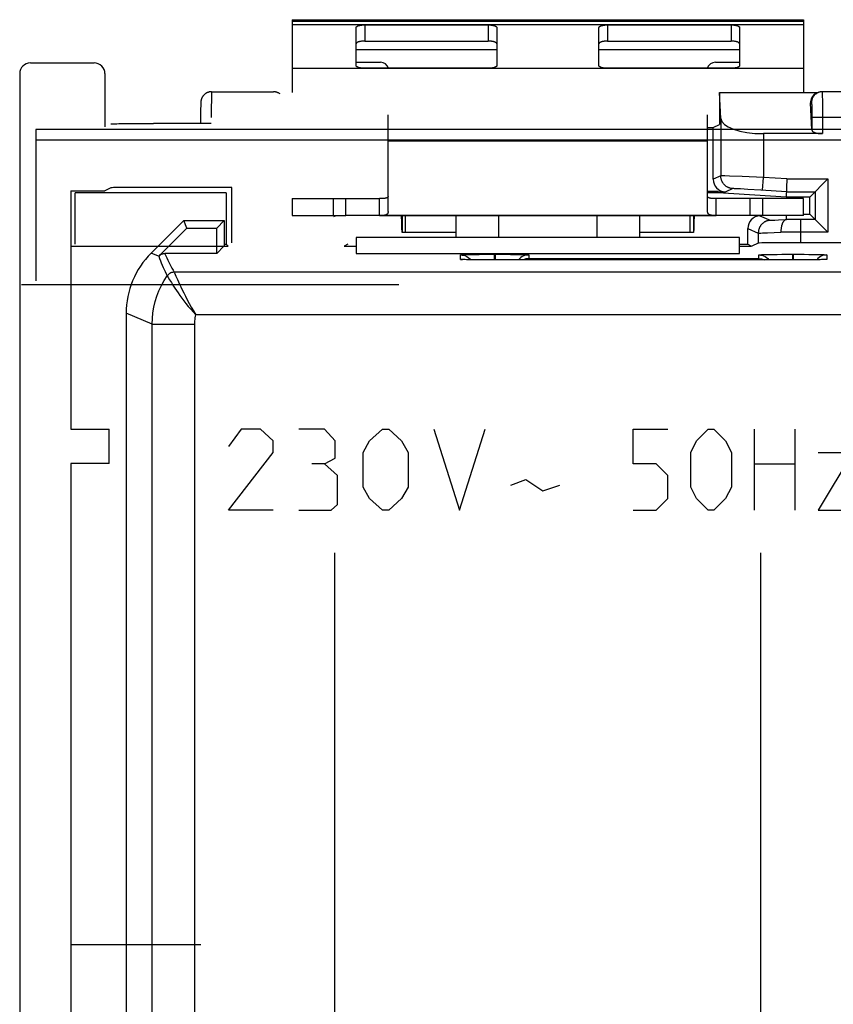
# Model space of a CAD drawing. Units: millimetres. Extents: x -51 to -1.2, y 0.5 to 50.6.
# Drawn here: x -51 to -31.9, y 27.5 to 50.6 of the extents above; entities that cross this region are included whole.
import ezdxf

# ---------------------------------------------------------------- set-up
doc = ezdxf.new("R2010")
doc.units = ezdxf.units.MM
doc.header["$LTSCALE"] = 16.335
doc.layers.get('0').update_dxf_attribs({"linetype": 'CONTINUOUS'})
for name, color, linetype in [('ASSI', 7, 'CONTINUOUS'), ('CURVE', 7, 'CONTINUOUS'), ('DRAFT', 7, 'CONTINUOUS'), ('RACCORDO', 7, 'CONTINUOUS')]:
    doc.layers.add(name, color=color, linetype=linetype)

msp = doc.modelspace()

# ---------------------------------------------------------------- linework, layer by layer
at = {"color": 7, "linetype": 'CONTINUOUS'}
for p, q in [((-44.607, 50.575), (-44.607, 48.864)), ((-44.607, 50.575), (-32.607, 50.575)), ((-32.607, 50.575), (-32.607, 48.864)), ((-46.51, 48.137), (-47.867, 48.137)), ((-50.631, 47.996), (-50.631, 44.446)), ((-1.584, 47.996), (-50.631, 47.996)), ((-1.584, 47.746), (-50.631, 47.746)), ((-42.357, 46.875), (-42.357, 47.73)), ((-34.857, 46.875), (-34.857, 47.73)), ((-49.807, 46.559), (-49.807, 40.959)), ((-49.807, 46.559), (-49.007, 46.559)), ((-49.702, 45.302), (-49.702, 46.506)), ((-46.16, 46.506), (-49.702, 46.506)), ((-48.867, 46.629), (-49.007, 46.559)), ((-46.029, 46.637), (-47.867, 46.637)), ((-46.16, 46.506), (-46.16, 45.302)), ((-46.029, 45.337), (-46.029, 46.637)), ((-44.607, 46.375), (-44.607, 45.975)), ((-44.607, 46.375), (-42.557, 46.375)), ((-43.351, 45.975), (-43.351, 46.375)), ((-32.607, 46.375), (-34.657, 46.375)), ((-33.863, 46.375), (-33.863, 45.975)), ((-32.607, 45.975), (-32.607, 46.375)), ((-44.607, 45.975), (-43.351, 45.975)), ((-33.875, 45.975), (-43.34, 45.975)), ((-42.037, 45.805), (-42.042, 45.975)), ((-42.034, 45.717), (-42.037, 45.805)), ((-42.025, 45.975), (-42.025, 45.575)), ((-41.946, 45.575), (-41.946, 45.975)), ((-35.268, 45.575), (-35.268, 45.975)), ((-35.19, 45.975), (-35.19, 45.575)), ((-35.177, 45.805), (-35.18, 45.717)), ((-35.172, 45.975), (-35.177, 45.805)), ((-32.607, 45.975), (-33.863, 45.975)), ((-42.033, 45.668), (-42.034, 45.717)), ((-40.757, 45.575), (-42.025, 45.575)), ((-35.19, 45.575), (-36.457, 45.575)), ((-34.107, 45.459), (-43.107, 45.459)), ((-49.79, 45.259), (-46.116, 45.259)), ((-50.964, 44.359), (-42.107, 44.359)), ((-49.807, 40.959), (-48.905, 40.959)), ((-48.905, 40.159), (-48.905, 40.959)), ((-49.807, 40.159), (-49.807, 25.959)), ((-48.905, 40.159), (-49.807, 40.159))]:
    msp.add_line(p, q, dxfattribs=at)
at = {"color": 253, "linetype": 'CONTINUOUS'}
for p, q in [((-44.607, 50.54), (-32.607, 50.54)), ((-43.107, 49.875), (-39.807, 49.875)), ((-37.407, 49.875), (-34.107, 49.875)), ((-42.357, 47.73), (-34.857, 47.73)), ((-43.651, 46.375), (-43.651, 45.975)), ((-33.563, 45.975), (-33.563, 46.375))]:
    msp.add_line(p, q, dxfattribs=at)
at = {"color": 7, "linetype": 'CONTINUOUS'}
for points in [[(-48.867, 48.129), (-48.866, 48.129), (-48.864, 48.13), (-48.862, 48.13), (-48.856, 48.13), (-48.849, 48.13), (-48.839, 48.131), (-48.802, 48.132)], [(-48.802, 48.132), (-48.768, 48.132), (-48.728, 48.133), (-48.68, 48.134), (-48.627, 48.134), (-48.568, 48.135), (-48.504, 48.135), (-48.435, 48.136), (-48.362, 48.136), (-48.286, 48.137), (-48.206, 48.137), (-48.123, 48.137), (-48.039, 48.137), (-47.954, 48.137), (-47.867, 48.137)], [(-48.802, 46.632), (-48.839, 46.631), (-48.849, 46.63), (-48.856, 46.63), (-48.862, 46.63), (-48.864, 46.63), (-48.866, 46.629), (-48.867, 46.629)], [(-47.867, 46.637), (-47.954, 46.637), (-48.039, 46.637), (-48.123, 46.637), (-48.206, 46.637), (-48.286, 46.637), (-48.362, 46.636), (-48.435, 46.636), (-48.504, 46.635), (-48.568, 46.635), (-48.627, 46.634), (-48.68, 46.634), (-48.728, 46.633), (-48.768, 46.632), (-48.802, 46.632)], [(-42.025, 45.575), (-42.026, 45.576), (-42.027, 45.581), (-42.028, 45.588), (-42.029, 45.599), (-42.03, 45.612), (-42.031, 45.628), (-42.032, 45.647), (-42.033, 45.668)], [(-35.18, 45.717), (-35.182, 45.668), (-35.183, 45.647), (-35.184, 45.628), (-35.185, 45.612), (-35.186, 45.599), (-35.187, 45.588), (-35.188, 45.581), (-35.189, 45.576), (-35.19, 45.575)]]:
    msp.add_lwpolyline(points, dxfattribs=at)
at = {"layer": 'ASSI', "color": 7, "linetype": 'CONTINUOUS'}
for p, q in [((-42.357, 46.068), (-42.357, 46.875)), ((-34.857, 46.068), (-34.857, 46.875)), ((-42.557, 45.975), (-42.557, 46.375)), ((-34.657, 45.975), (-34.657, 46.375)), ((-47.157, 45.859), (-47.922, 45.095)), ((-47.085, 45.684), (-47.157, 45.859)), ((-47.157, 45.859), (-46.207, 45.859)), ((-46.382, 45.684), (-46.207, 45.859)), ((-46.207, 45.859), (-46.207, 45.254)), ((-42.557, 45.975), (-34.657, 45.975)), ((-40.757, 45.459), (-40.757, 45.975)), ((-36.457, 45.975), (-36.457, 45.459)), ((-47.743, 45.026), (-47.085, 45.684)), ((-47.085, 45.684), (-46.382, 45.684)), ((-46.382, 45.084), (-46.382, 45.684)), ((-43.107, 45.459), (-43.107, 45.084)), ((-34.107, 45.459), (-43.107, 45.459)), ((-34.107, 45.084), (-34.107, 45.459)), ((-46.382, 45.084), (-47.602, 45.084)), ((-46.212, 45.254), (-46.382, 45.084)), ((-43.107, 45.084), (-34.107, 45.084)), ((-40.614, 44.944), (-40.615, 44.944)), ((-40.57, 44.942), (-40.586, 44.943)), ((-40.585, 45.059), (-40.548, 45.06)), ((-40.552, 44.941), (-40.57, 44.942)), ((-40.519, 44.94), (-40.552, 44.941)), ((-40.548, 45.06), (-40.504, 45.061)), ((-40.468, 44.939), (-40.519, 44.94)), ((-40.504, 45.061), (-40.424, 45.063)), ((-40.406, 44.938), (-40.468, 44.939)), ((-40.445, 44.965), (-40.422, 44.938)), ((-40.424, 45.063), (-40.329, 45.064)), ((-40.336, 44.937), (-40.406, 44.938)), ((-40.235, 44.936), (-40.336, 44.937)), ((-40.329, 45.064), (-40.224, 45.065)), ((-40.121, 44.935), (-40.235, 44.936)), ((-40.224, 45.065), (-40.114, 45.066)), ((-39.997, 44.934), (-40.121, 44.935)), ((-40.114, 45.066), (-39.969, 45.067)), ((-39.857, 44.934), (-39.997, 44.934)), ((-39.969, 45.067), (-39.867, 45.067)), ((-32.837, 44.934), (-39.857, 44.934)), ((-39.847, 45.067), (-39.725, 45.067)), ((-39.725, 45.067), (-39.588, 45.066)), ((-39.588, 45.066), (-39.483, 45.065)), ((-39.483, 45.065), (-39.381, 45.064)), ((-39.381, 45.064), (-39.288, 45.063)), ((-39.288, 45.063), (-39.233, 45.062)), ((-39.233, 45.062), (-39.184, 45.06)), ((-33.585, 45.059), (-33.548, 45.06)), ((-33.548, 45.06), (-33.504, 45.061)), ((-33.504, 45.061), (-33.424, 45.063)), ((-33.424, 45.063), (-33.329, 45.064)), ((-33.329, 45.064), (-33.224, 45.065)), ((-33.224, 45.065), (-33.114, 45.066)), ((-33.114, 45.066), (-32.969, 45.067)), ((-32.969, 45.067), (-32.867, 45.067)), ((-32.847, 45.067), (-32.725, 45.067)), ((-32.704, 44.934), (-32.837, 44.934)), ((-32.725, 45.067), (-32.588, 45.066)), ((-32.578, 44.935), (-32.704, 44.934)), ((-32.588, 45.066), (-32.483, 45.065)), ((-32.463, 44.936), (-32.578, 44.935)), ((-32.483, 45.065), (-32.381, 45.064)), ((-32.362, 44.937), (-32.463, 44.936)), ((-32.381, 45.064), (-32.288, 45.063)), ((-32.276, 44.939), (-32.362, 44.937)), ((-32.269, 44.965), (-32.293, 44.938)), ((-32.288, 45.063), (-32.233, 45.062)), ((-32.219, 44.94), (-32.276, 44.939)), ((-32.233, 45.062), (-32.184, 45.06)), ((-32.183, 44.941), (-32.219, 44.94)), ((-32.153, 44.942), (-32.183, 44.941)), ((-32.136, 44.942), (-32.153, 44.942)), ((-32.122, 44.943), (-32.136, 44.942)), ((-32.111, 44.943), (-32.122, 44.943)), ((-48.507, 43.681), (-48.507, 7.437))]:
    msp.add_line(p, q, dxfattribs=at)
at = {"layer": 'ASSI', "color": 253, "linetype": 'CONTINUOUS'}
for p, q in [((-39.757, 45.459), (-39.757, 45.975)), ((-37.457, 45.975), (-37.457, 45.459)), ((-47.747, 45.022), (-47.922, 45.095)), ((-47.602, 45.084), (-47.6, 45.078)), ((-47.742, 45.023), (-47.742, 45.022)), ((-47.742, 45.022), (-47.741, 45.02)), ((-40.657, 44.948), (-40.657, 45.053)), ((-40.55, 44.941), (-40.552, 44.941)), ((-40.423, 44.938), (-40.424, 44.938)), ((-40.393, 44.938), (-40.406, 44.938)), ((-40.191, 44.935), (-40.213, 44.936)), ((-40.145, 44.935), (-40.155, 44.935)), ((-40.12, 44.935), (-40.121, 44.935)), ((-39.981, 44.934), (-39.997, 44.934)), ((-39.918, 44.934), (-39.945, 44.934)), ((-39.867, 45.067), (-39.867, 44.934)), ((-39.867, 45.067), (-39.847, 45.067)), ((-39.857, 44.934), (-39.864, 44.934)), ((-39.857, 44.934), (-39.857, 44.934)), ((-39.847, 45.067), (-39.847, 44.934)), ((-39.057, 45.053), (-39.057, 44.965)), ((-39.057, 44.965), (-33.657, 44.965)), ((-33.657, 44.965), (-33.657, 45.053)), ((-32.867, 45.067), (-32.867, 44.934)), ((-32.867, 45.067), (-32.847, 45.067)), ((-32.857, 44.934), (-32.857, 44.934)), ((-32.847, 45.067), (-32.847, 44.934)), ((-32.602, 44.935), (-32.608, 44.935)), ((-32.57, 44.935), (-32.578, 44.935)), ((-32.46, 44.936), (-32.463, 44.936)), ((-32.381, 44.937), (-32.39, 44.937)), ((-32.356, 44.937), (-32.362, 44.937)), ((-32.292, 44.938), (-32.294, 44.938)), ((-32.265, 44.939), (-32.276, 44.939)), ((-32.232, 44.939), (-32.238, 44.939)), ((-32.213, 44.94), (-32.219, 44.94)), ((-32.131, 44.942), (-32.153, 44.942)), ((-32.057, 45.053), (-32.057, 44.948)), ((-4.836, 44.648), (-47.379, 44.648)), ((-47.519, 44.519), (-47.489, 44.47)), ((-47.896, 43.427), (-48.507, 43.681)), ((-5.343, 43.648), (-46.872, 43.648)), ((-47.896, 7.69), (-47.896, 43.427)), ((-47.896, 43.427), (-46.896, 43.427)), ((-46.896, 7.69), (-46.896, 43.427))]:
    msp.add_line(p, q, dxfattribs=at)
at = {"layer": 'ASSI', "color": 7, "linetype": 'CONTINUOUS'}
for points in [[(-42.357, 46.427), (-42.357, 46.422), (-42.358, 46.418), (-42.36, 46.414), (-42.362, 46.41), (-42.364, 46.406), (-42.367, 46.403), (-42.371, 46.4), (-42.376, 46.397), (-42.381, 46.394), (-42.386, 46.391), (-42.392, 46.389), (-42.399, 46.387), (-42.407, 46.385), (-42.415, 46.383), (-42.424, 46.382), (-42.434, 46.38), (-42.445, 46.379), (-42.457, 46.378), (-42.47, 46.377), (-42.485, 46.376), (-42.5, 46.375), (-42.518, 46.375), (-42.537, 46.375), (-42.557, 46.375)], [(-34.657, 46.375), (-34.678, 46.375), (-34.697, 46.375), (-34.714, 46.375), (-34.73, 46.376), (-34.744, 46.377), (-34.757, 46.378), (-34.769, 46.379), (-34.78, 46.38), (-34.79, 46.382), (-34.799, 46.383), (-34.808, 46.385), (-34.815, 46.387), (-34.822, 46.389), (-34.828, 46.391), (-34.834, 46.394), (-34.839, 46.397), (-34.843, 46.4), (-34.847, 46.403), (-34.85, 46.406), (-34.853, 46.41), (-34.855, 46.414), (-34.856, 46.418), (-34.857, 46.422), (-34.857, 46.427)], [(-42.357, 46.068), (-42.357, 46.06), (-42.358, 46.053), (-42.36, 46.045), (-42.362, 46.039), (-42.364, 46.032), (-42.367, 46.026), (-42.371, 46.02), (-42.376, 46.015), (-42.381, 46.01), (-42.386, 46.005), (-42.392, 46.001), (-42.399, 45.997), (-42.407, 45.993), (-42.415, 45.99), (-42.424, 45.987), (-42.434, 45.984), (-42.445, 45.982), (-42.457, 45.98), (-42.47, 45.978), (-42.485, 45.977), (-42.5, 45.976), (-42.518, 45.975), (-42.537, 45.975), (-42.557, 45.975)], [(-34.657, 45.975), (-34.678, 45.975), (-34.697, 45.975), (-34.714, 45.976), (-34.73, 45.977), (-34.744, 45.978), (-34.757, 45.98), (-34.769, 45.982), (-34.78, 45.984), (-34.79, 45.987), (-34.799, 45.99), (-34.808, 45.993), (-34.815, 45.997), (-34.822, 46.001), (-34.828, 46.005), (-34.834, 46.01), (-34.839, 46.015), (-34.843, 46.02), (-34.847, 46.026), (-34.85, 46.032), (-34.853, 46.039), (-34.855, 46.045), (-34.856, 46.053), (-34.857, 46.06), (-34.857, 46.068)], [(-40.657, 45.053), (-40.657, 45.053), (-40.655, 45.054), (-40.652, 45.055), (-40.647, 45.055), (-40.642, 45.056), (-40.634, 45.056), (-40.624, 45.057), (-40.613, 45.057), (-40.6, 45.058), (-40.585, 45.059)], [(-40.657, 45.053), (-40.618, 45.05), (-40.58, 45.043), (-40.542, 45.03), (-40.507, 45.013), (-40.475, 44.991), (-40.445, 44.965)], [(-40.586, 44.943), (-40.598, 44.943), (-40.603, 44.943), (-40.608, 44.944), (-40.611, 44.944), (-40.614, 44.944)], [(-39.207, 45.013), (-39.24, 44.991), (-39.269, 44.965), (-39.295, 44.936), (-39.296, 44.934)], [(-39.057, 45.053), (-39.096, 45.05), (-39.135, 45.043), (-39.172, 45.03), (-39.207, 45.013)], [(-39.057, 44.965), (-39.078, 44.964), (-39.1, 44.962), (-39.122, 44.957), (-39.144, 44.951), (-39.166, 44.943), (-39.186, 44.934)], [(-39.184, 45.06), (-39.143, 45.059), (-39.126, 45.059), (-39.111, 45.058), (-39.097, 45.057), (-39.086, 45.057), (-39.077, 45.056), (-39.069, 45.055), (-39.064, 45.055), (-39.06, 45.054), (-39.058, 45.054), (-39.057, 45.053)], [(-33.657, 45.053), (-33.657, 45.053), (-33.655, 45.054), (-33.652, 45.055), (-33.647, 45.055), (-33.642, 45.056), (-33.634, 45.056), (-33.624, 45.057), (-33.613, 45.057), (-33.6, 45.058), (-33.585, 45.059)], [(-33.657, 45.053), (-33.618, 45.05), (-33.58, 45.043), (-33.542, 45.03), (-33.507, 45.013), (-33.475, 44.991), (-33.445, 44.965), (-33.419, 44.936), (-33.418, 44.934)], [(-33.657, 44.965), (-33.636, 44.964), (-33.614, 44.962), (-33.593, 44.957), (-33.571, 44.951), (-33.549, 44.943), (-33.528, 44.934)], [(-32.207, 45.013), (-32.24, 44.991), (-32.269, 44.965)], [(-32.057, 45.053), (-32.096, 45.05), (-32.135, 45.043), (-32.172, 45.03), (-32.207, 45.013)], [(-32.184, 45.06), (-32.143, 45.059), (-32.126, 45.059), (-32.111, 45.058), (-32.097, 45.057), (-32.086, 45.057), (-32.077, 45.056), (-32.069, 45.055), (-32.064, 45.055), (-32.06, 45.054), (-32.058, 45.054), (-32.057, 45.053)], [(-32.099, 44.944), (-32.099, 44.944), (-32.101, 44.944), (-32.104, 44.944), (-32.107, 44.944), (-32.111, 44.943)]]:
    msp.add_lwpolyline(points, dxfattribs=at)
at = {"layer": 'ASSI', "color": 253, "linetype": 'CONTINUOUS'}
for points in [[(-47.6, 45.078), (-47.617, 45.078), (-47.634, 45.075), (-47.651, 45.072), (-47.668, 45.066), (-47.684, 45.06), (-47.7, 45.052), (-47.714, 45.042), (-47.728, 45.032), (-47.741, 45.02)], [(-47.6, 45.078), (-47.578, 45.029), (-47.556, 44.98), (-47.533, 44.931), (-47.509, 44.883), (-47.484, 44.835), (-47.459, 44.787), (-47.433, 44.74), (-47.406, 44.694), (-47.379, 44.648)], [(-47.743, 45.026), (-47.743, 45.025), (-47.743, 45.025), (-47.742, 45.024), (-47.742, 45.023)], [(-47.741, 45.02), (-47.723, 44.967), (-47.704, 44.915), (-47.683, 44.863), (-47.662, 44.811), (-47.64, 44.76), (-47.617, 44.71), (-47.593, 44.66), (-47.569, 44.61), (-47.544, 44.561)], [(-40.57, 44.942), (-40.588, 44.942), (-40.603, 44.943), (-40.617, 44.944), (-40.628, 44.944), (-40.638, 44.945), (-40.645, 44.946), (-40.651, 44.946), (-40.655, 44.947), (-40.657, 44.947), (-40.657, 44.948)], [(-40.657, 44.948), (-40.618, 44.945), (-40.61, 44.944)], [(-32.162, 44.941), (-32.168, 44.941), (-32.183, 44.941)], [(-32.057, 44.948), (-32.058, 44.948), (-32.059, 44.947), (-32.063, 44.946), (-32.067, 44.946), (-32.073, 44.945), (-32.081, 44.945), (-32.091, 44.944), (-32.102, 44.943), (-32.115, 44.943), (-32.131, 44.942)], [(-32.057, 44.948), (-32.096, 44.945), (-32.105, 44.944)], [(-47.379, 44.648), (-47.4, 44.646), (-47.422, 44.643), (-47.442, 44.637), (-47.462, 44.629), (-47.481, 44.619), (-47.499, 44.607), (-47.516, 44.593), (-47.53, 44.578), (-47.544, 44.561)], [(-47.379, 44.648), (-47.377, 44.643), (-47.372, 44.632)], [(-47.372, 44.632), (-47.34, 44.557), (-47.324, 44.519), (-47.304, 44.473), (-47.281, 44.422), (-47.255, 44.364), (-47.225, 44.301), (-47.193, 44.232), (-47.157, 44.159), (-47.117, 44.08), (-47.074, 43.997), (-47.028, 43.912), (-46.979, 43.825), (-46.927, 43.737), (-46.872, 43.648)], [(-47.896, 43.427), (-47.892, 43.561), (-47.878, 43.694), (-47.856, 43.826), (-47.825, 43.957), (-47.785, 44.085), (-47.737, 44.209), (-47.68, 44.331), (-47.616, 44.448), (-47.544, 44.561)], [(-47.544, 44.561), (-47.542, 44.558), (-47.519, 44.519)], [(-47.489, 44.47), (-47.47, 44.438), (-47.447, 44.402), (-47.422, 44.361), (-47.393, 44.317), (-47.362, 44.268), (-47.327, 44.216), (-47.289, 44.16), (-47.247, 44.101), (-47.203, 44.04), (-47.155, 43.976), (-47.104, 43.911), (-47.05, 43.845), (-46.993, 43.779), (-46.934, 43.713), (-46.872, 43.648)], [(-46.896, 43.427), (-46.895, 43.465), (-46.893, 43.502), (-46.89, 43.539), (-46.885, 43.576), (-46.879, 43.612), (-46.872, 43.648)]]:
    msp.add_lwpolyline(points, dxfattribs=at)
at = {"layer": 'ASSI', "color": 7, "linetype": 'CONTINUOUS'}
for centre, major_axis, start_param, end_param in [((-46.507, 43.68), (1.848, -0.766), 2.748957, 3.534229), ((-47.602, 44.884), (-0.077, 0.185), -0.392636, 0.392636)]:
    msp.add_ellipse(centre, major_axis=major_axis, ratio=0.999822, start_param=start_param, end_param=end_param, dxfattribs=at)
at = {"layer": 'CURVE', "color": 252, "linetype": 'CONTINUOUS'}
for p, q in [((-32.607, 50.453), (-44.607, 50.453)), ((-44.607, 49.433), (-32.607, 49.433))]:
    msp.add_line(p, q, dxfattribs=at)
at = {"layer": 'CURVE', "color": 253, "linetype": 'CONTINUOUS'}
for p, q in [((-45.806, 40.959), (-46.107, 40.552)), ((-45.354, 40.959), (-45.806, 40.959)), ((-45.053, 40.687), (-45.354, 40.959)), ((-43.848, 40.959), (-44.45, 40.959)), ((-43.597, 40.687), (-43.848, 40.959)), ((-42.793, 40.687), (-42.492, 40.959)), ((-42.492, 40.959), (-42.341, 40.959)), ((-42.341, 40.959), (-42.04, 40.687)), ((-41.287, 40.959), (-40.684, 39.059)), ((-40.684, 39.059), (-40.082, 40.959)), ((-36.607, 40.145), (-36.607, 40.959)), ((-36.607, 40.959), (-35.793, 40.959)), ((-35.114, 40.687), (-34.843, 40.959)), ((-34.843, 40.959), (-34.707, 40.959)), ((-34.707, 40.959), (-34.436, 40.687)), ((-33.757, 39.059), (-33.757, 40.959)), ((-32.807, 40.959), (-32.807, 39.059)), ((-45.053, 40.416), (-45.053, 40.687)), ((-43.597, 40.28), (-43.597, 40.687)), ((-42.944, 40.416), (-42.793, 40.687)), ((-42.04, 40.687), (-41.889, 40.416)), ((-35.25, 40.416), (-35.114, 40.687)), ((-34.436, 40.687), (-34.3, 40.416)), ((-46.107, 39.059), (-45.053, 40.416)), ((-43.848, 40.145), (-43.597, 40.28)), ((-42.944, 39.602), (-42.944, 40.416)), ((-41.889, 40.416), (-41.889, 39.602)), ((-35.25, 39.602), (-35.25, 40.416)), ((-34.3, 40.416), (-34.3, 39.602)), ((-31.45, 40.416), (-32.264, 39.059)), ((-32.264, 40.416), (-31.45, 40.416)), ((-43.848, 40.145), (-44.149, 40.145)), ((-43.546, 39.873), (-43.848, 40.145)), ((-36.064, 40.145), (-36.607, 40.145)), ((-35.793, 39.873), (-36.064, 40.145)), ((-33.757, 40.145), (-32.807, 40.145)), ((-43.546, 39.195), (-43.546, 39.873)), ((-39.479, 39.647), (-39.127, 39.783)), ((-39.127, 39.783), (-38.726, 39.511)), ((-35.793, 39.33), (-35.793, 39.873)), ((-42.793, 39.33), (-42.944, 39.602)), ((-41.889, 39.602), (-42.04, 39.33)), ((-38.726, 39.511), (-38.324, 39.647)), ((-35.114, 39.33), (-35.25, 39.602)), ((-34.3, 39.602), (-34.436, 39.33)), ((-42.492, 39.059), (-42.793, 39.33)), ((-42.04, 39.33), (-42.341, 39.059)), ((-36.064, 39.059), (-35.793, 39.33)), ((-34.843, 39.059), (-35.114, 39.33)), ((-34.436, 39.33), (-34.707, 39.059)), ((-43.697, 39.059), (-43.546, 39.195)), ((-45.053, 39.059), (-46.107, 39.059)), ((-44.45, 39.059), (-43.697, 39.059)), ((-42.341, 39.059), (-42.492, 39.059)), ((-36.607, 39.059), (-36.064, 39.059)), ((-34.707, 39.059), (-34.843, 39.059)), ((-32.264, 39.059), (-31.45, 39.059)), ((-43.607, 25.059), (-43.607, 38.059)), ((-33.607, 25.059), (-33.607, 38.059))]:
    msp.add_line(p, q, dxfattribs=at)
at = {"layer": 'DRAFT', "color": 7, "linetype": 'CONTINUOUS'}
for p, q in [((-34.581, 48.862), (-34.577, 48.864)), ((-34.581, 48.862), (-34.581, 48.112)), ((-34.726, 48.04), (-34.581, 48.112)), ((-34.857, 48.04), (-34.726, 48.04)), ((-34.609, 46.506), (-34.857, 46.506)), ((-33.009, 46.406), (-34.609, 46.506)), ((-32.46, 46.406), (-33.009, 46.406)), ((-32.46, 46.011), (-32.46, 46.406)), ((-32.607, 46.011), (-32.46, 46.011)), ((-47.085, 45.684), (-47.157, 45.859)), ((-47.157, 45.859), (-46.207, 45.859)), ((-46.382, 45.684), (-46.207, 45.859)), ((-46.207, 45.859), (-46.207, 45.254)), ((-47.085, 45.684), (-46.382, 45.684)), ((-46.382, 45.084), (-46.382, 45.684)), ((-43.107, 45.459), (-43.107, 45.084)), ((-34.107, 45.084), (-34.107, 45.459)), ((-46.212, 45.254), (-46.382, 45.084)), ((-46.207, 45.302), (-46.16, 45.302)), ((-46.207, 45.259), (-46.116, 45.259)), ((-46.16, 45.302), (-46.116, 45.259)), ((-46.116, 45.259), (-46.116, 45.254)), ((-43.302, 45.302), (-43.39, 45.259)), ((-43.39, 45.254), (-43.39, 45.259)), ((-43.39, 45.259), (-43.107, 45.259)), ((-43.107, 45.084), (-34.107, 45.084)), ((-34.107, 45.302), (-33.912, 45.302)), ((-34.107, 45.259), (-33.825, 45.259)), ((-33.912, 45.302), (-33.825, 45.259)), ((-33.825, 45.254), (-33.825, 45.259)), ((-49.795, 28.059), (-49.795, 28.859)), ((-46.757, 28.859), (-49.795, 28.859))]:
    msp.add_line(p, q, dxfattribs=at)
at = {"layer": 'RACCORDO', "color": 253, "linetype": 'CONTINUOUS'}
for p, q in [((-42.907, 50.453), (-42.907, 50.072)), ((-40.007, 50.453), (-40.007, 50.072)), ((-37.207, 50.453), (-37.207, 50.072)), ((-34.307, 50.453), (-34.307, 50.072)), ((-46.506, 48.838), (-46.507, 48.813)), ((-46.506, 48.852), (-46.506, 48.838)), ((-32.166, 48.863), (-32.166, 48.852)), ((-32.166, 48.852), (-32.165, 48.838)), ((-32.165, 48.838), (-32.165, 48.813)), ((-32.165, 48.813), (-32.164, 48.772)), ((-46.508, 48.68), (-46.509, 48.531)), ((-46.508, 48.76), (-46.508, 48.68)), ((-32.442, 48.62), (-32.418, 48.632)), ((-32.416, 48.61), (-32.415, 48.602)), ((-32.415, 48.602), (-32.415, 48.592)), ((-32.415, 48.592), (-32.414, 48.58)), ((-32.414, 48.58), (-32.414, 48.561)), ((-32.414, 48.561), (-32.413, 48.531)), ((-32.164, 48.772), (-32.163, 48.694)), ((-32.163, 48.694), (-32.162, 48.584)), ((-32.162, 48.584), (-32.162, 48.438)), ((-46.509, 48.531), (-46.51, 48.282)), ((-32.413, 48.531), (-32.413, 48.487)), ((-32.413, 48.487), (-32.412, 48.427)), ((-32.412, 48.427), (-32.412, 48.351)), ((-32.412, 48.351), (-32.412, 47.988)), ((-32.162, 48.438), (-32.162, 48.282)), ((-34.548, 48.257), (-34.548, 46.907)), ((-30.455, 48.282), (-32.412, 48.282)), ((-32.162, 48.282), (-32.162, 47.899)), ((-33.548, 47.899), (-33.548, 46.869)), ((-34.548, 46.907), (-34.726, 46.829)), ((-34.517, 46.907), (-34.53, 46.907)), ((-34.493, 46.907), (-34.517, 46.907)), ((-34.449, 46.905), (-34.493, 46.907)), ((-34.344, 46.902), (-34.449, 46.905)), ((-34.043, 46.89), (-34.344, 46.902)), ((-33.548, 46.869), (-34.043, 46.89)), ((-33.567, 46.57), (-33.548, 46.869)), ((-32.995, 46.835), (-33.548, 46.869)), ((-32.995, 46.835), (-32.031, 46.835)), ((-32.031, 46.835), (-32.031, 45.583)), ((-34.266, 46.608), (-34.445, 46.529)), ((-34.24, 46.608), (-34.25, 46.608)), ((-34.228, 46.607), (-34.24, 46.608)), ((-34.206, 46.606), (-34.228, 46.607)), ((-34.169, 46.605), (-34.206, 46.606)), ((-34.085, 46.6), (-34.169, 46.605)), ((-33.913, 46.591), (-34.085, 46.6)), ((-33.607, 46.572), (-33.913, 46.591)), ((-33.005, 46.535), (-33.607, 46.572)), ((-33.005, 46.535), (-32.331, 46.535)), ((-32.331, 46.535), (-32.331, 45.883)), ((-43.584, 45.972), (-43.639, 45.948)), ((-39.757, 45.459), (-39.757, 45.975)), ((-37.457, 45.975), (-37.457, 45.459)), ((-33.631, 45.972), (-33.386, 45.865)), ((-33.356, 45.865), (-33.344, 45.866)), ((-33.344, 45.866), (-33.322, 45.867)), ((-33.322, 45.867), (-33.276, 45.869)), ((-33.276, 45.869), (-33.192, 45.873)), ((-33.192, 45.873), (-33.007, 45.883)), ((-32.833, 45.883), (-33.005, 45.884)), ((-32.331, 45.883), (-32.833, 45.883)), ((-32.667, 45.337), (-32.667, 45.883)), ((-33.912, 45.673), (-33.667, 45.566)), ((-33.667, 45.566), (-33.667, 45.329)), ((-33.633, 45.566), (-33.608, 45.566)), ((-33.608, 45.566), (-33.566, 45.568)), ((-33.566, 45.568), (-33.449, 45.571)), ((-33.449, 45.571), (-33.136, 45.584)), ((-32.92, 45.583), (-33.136, 45.584)), ((-32.031, 45.583), (-32.92, 45.583)), ((-47.747, 45.022), (-47.922, 45.095)), ((-47.602, 45.084), (-47.6, 45.078)), ((-47.742, 45.023), (-47.742, 45.022)), ((-47.742, 45.022), (-47.741, 45.02)), ((-40.657, 44.948), (-40.657, 45.053)), ((-40.55, 44.941), (-40.552, 44.941)), ((-40.423, 44.938), (-40.424, 44.938)), ((-40.393, 44.938), (-40.407, 44.938)), ((-40.191, 44.935), (-40.214, 44.936)), ((-40.146, 44.935), (-40.155, 44.935)), ((-40.12, 44.935), (-40.122, 44.935)), ((-39.981, 44.934), (-39.998, 44.934)), ((-39.919, 44.934), (-39.945, 44.934)), ((-39.867, 45.067), (-39.867, 44.934)), ((-39.867, 45.067), (-39.847, 45.067)), ((-39.857, 44.934), (-39.865, 44.934)), ((-39.857, 44.934), (-39.857, 44.934)), ((-39.847, 45.067), (-39.847, 44.934)), ((-39.057, 45.053), (-39.057, 44.965)), ((-39.057, 44.965), (-33.657, 44.965)), ((-33.657, 44.965), (-33.657, 45.053)), ((-32.867, 45.067), (-32.867, 44.934)), ((-32.867, 45.067), (-32.847, 45.067)), ((-32.857, 44.934), (-32.857, 44.934)), ((-32.847, 45.067), (-32.847, 44.934)), ((-32.601, 44.935), (-32.608, 44.935)), ((-32.57, 44.935), (-32.577, 44.935)), ((-32.46, 44.936), (-32.462, 44.936)), ((-32.38, 44.937), (-32.39, 44.937)), ((-32.356, 44.937), (-32.361, 44.937)), ((-32.291, 44.938), (-32.294, 44.938)), ((-32.265, 44.939), (-32.275, 44.939)), ((-32.232, 44.939), (-32.238, 44.939)), ((-32.213, 44.94), (-32.218, 44.94)), ((-32.131, 44.942), (-32.153, 44.942)), ((-32.057, 45.053), (-32.057, 44.948)), ((-4.836, 44.648), (-47.379, 44.648)), ((-47.519, 44.519), (-47.489, 44.47)), ((-47.896, 43.427), (-48.507, 43.681)), ((-5.343, 43.648), (-46.872, 43.648)), ((-47.896, 7.69), (-47.896, 43.427)), ((-47.896, 43.427), (-46.896, 43.427)), ((-46.896, 7.69), (-46.896, 43.427))]:
    msp.add_line(p, q, dxfattribs=at)
at = {"layer": 'RACCORDO', "color": 7, "linetype": 'CONTINUOUS'}
for p, q in [((-42.907, 50.453), (-40.007, 50.453)), ((-37.207, 50.453), (-34.307, 50.453)), ((-43.107, 49.495), (-43.107, 50.391)), ((-39.807, 50.391), (-39.807, 49.495)), ((-37.407, 49.495), (-37.407, 50.391)), ((-34.107, 50.391), (-34.107, 49.495)), ((-42.907, 50.072), (-40.007, 50.072)), ((-37.207, 50.072), (-34.307, 50.072)), ((-50.757, 49.559), (-49.257, 49.559)), ((-43.107, 49.575), (-42.54, 49.575)), ((-34.674, 49.575), (-34.107, 49.575)), ((-51.007, 49.309), (-51.007, 1.809)), ((-49.007, 49.309), (-49.007, 48.059)), ((-40.007, 49.433), (-42.907, 49.433)), ((-34.307, 49.433), (-37.207, 49.433)), ((-46.505, 48.882), (-45.047, 48.882)), ((-44.935, 48.856), (-44.9, 48.838)), ((-34.548, 48.257), (-34.577, 48.864)), ((-34.577, 48.864), (-32.261, 48.864)), ((-32.314, 48.838), (-32.28, 48.856)), ((-46.757, 48.566), (-46.758, 48.538)), ((-46.756, 48.609), (-46.757, 48.598)), ((-46.757, 48.598), (-46.757, 48.585)), ((-46.757, 48.585), (-46.757, 48.566)), ((-46.755, 48.628), (-46.756, 48.624)), ((-46.756, 48.624), (-46.756, 48.617)), ((-46.756, 48.617), (-46.756, 48.609)), ((-46.755, 48.641), (-46.755, 48.637)), ((-46.755, 48.637), (-46.755, 48.633)), ((-46.755, 48.633), (-46.755, 48.628)), ((-32.412, 47.988), (-32.442, 48.62)), ((-46.76, 48.365), (-46.76, 48.137)), ((-46.758, 48.538), (-46.759, 48.5)), ((-46.759, 48.5), (-46.759, 48.447)), ((-42.357, 47.73), (-42.357, 48.344)), ((-34.857, 47.73), (-34.857, 48.344)), ((-34.726, 46.829), (-34.726, 48.04)), ((-32.162, 47.899), (-33.548, 47.899)), ((-32.995, 46.835), (-33.009, 46.406)), ((-32.031, 46.835), (-32.46, 46.406)), ((-34.608, 46.54), (-34.857, 46.54)), ((-34.608, 46.54), (-34.609, 46.506)), ((-34.608, 46.54), (-34.445, 46.529)), ((-32.031, 45.583), (-32.46, 46.011)), ((-47.157, 45.859), (-47.922, 45.095)), ((-40.757, 45.459), (-40.757, 45.975)), ((-36.457, 45.975), (-36.457, 45.459)), ((-33.005, 45.884), (-33.008, 45.975)), ((-33.007, 45.883), (-33.005, 45.884)), ((-47.743, 45.026), (-47.085, 45.684)), ((-33.912, 45.302), (-33.912, 45.673)), ((-33.667, 45.329), (-33.818, 45.254)), ((-31.186, 45.337), (-32.667, 45.337)), ((-46.382, 45.084), (-47.602, 45.084)), ((-40.614, 44.944), (-40.615, 44.944)), ((-40.57, 44.942), (-40.586, 44.943)), ((-40.585, 45.059), (-40.548, 45.06)), ((-40.552, 44.941), (-40.57, 44.942)), ((-40.519, 44.94), (-40.552, 44.941)), ((-40.548, 45.06), (-40.504, 45.061)), ((-40.468, 44.939), (-40.519, 44.94)), ((-40.504, 45.061), (-40.424, 45.063)), ((-40.407, 44.938), (-40.468, 44.939)), ((-40.445, 44.965), (-40.422, 44.938)), ((-40.424, 45.063), (-40.329, 45.064)), ((-40.336, 44.937), (-40.407, 44.938)), ((-40.235, 44.936), (-40.336, 44.937)), ((-40.329, 45.064), (-40.224, 45.065)), ((-40.122, 44.935), (-40.235, 44.936)), ((-40.224, 45.065), (-40.114, 45.066)), ((-39.998, 44.934), (-40.122, 44.935)), ((-40.114, 45.066), (-39.969, 45.067)), ((-39.857, 44.934), (-39.998, 44.934)), ((-39.969, 45.067), (-39.867, 45.067)), ((-32.837, 44.934), (-39.857, 44.934)), ((-39.847, 45.067), (-39.725, 45.067)), ((-39.725, 45.067), (-39.588, 45.066)), ((-39.588, 45.066), (-39.483, 45.065)), ((-39.483, 45.065), (-39.381, 45.064)), ((-39.381, 45.064), (-39.288, 45.063)), ((-39.288, 45.063), (-39.233, 45.062)), ((-39.233, 45.062), (-39.184, 45.06)), ((-33.585, 45.059), (-33.548, 45.06)), ((-33.548, 45.06), (-33.504, 45.061)), ((-33.504, 45.061), (-33.424, 45.063)), ((-33.424, 45.063), (-33.329, 45.064)), ((-33.329, 45.064), (-33.224, 45.065)), ((-33.224, 45.065), (-33.114, 45.066)), ((-33.114, 45.066), (-32.969, 45.067)), ((-32.969, 45.067), (-32.867, 45.067)), ((-32.847, 45.067), (-32.725, 45.067)), ((-32.703, 44.934), (-32.837, 44.934)), ((-32.725, 45.067), (-32.588, 45.066)), ((-32.577, 44.935), (-32.703, 44.934)), ((-32.588, 45.066), (-32.483, 45.065)), ((-32.462, 44.936), (-32.577, 44.935)), ((-32.483, 45.065), (-32.381, 45.064)), ((-32.361, 44.937), (-32.462, 44.936)), ((-32.381, 45.064), (-32.288, 45.063)), ((-32.275, 44.939), (-32.361, 44.937)), ((-32.269, 44.965), (-32.293, 44.938)), ((-32.288, 45.063), (-32.233, 45.062)), ((-32.218, 44.94), (-32.275, 44.939)), ((-32.233, 45.062), (-32.184, 45.06)), ((-32.183, 44.941), (-32.218, 44.94)), ((-32.153, 44.942), (-32.183, 44.941)), ((-32.136, 44.942), (-32.153, 44.942)), ((-32.122, 44.943), (-32.136, 44.942)), ((-32.111, 44.943), (-32.122, 44.943)), ((-48.507, 43.681), (-48.507, 7.437))]:
    msp.add_line(p, q, dxfattribs=at)
for points in [[(-43.107, 50.391), (-43.107, 50.395), (-43.105, 50.399), (-43.103, 50.403), (-43.1, 50.407), (-43.097, 50.411), (-43.092, 50.415), (-43.087, 50.418), (-43.08, 50.422), (-43.074, 50.425), (-43.066, 50.429), (-43.058, 50.432), (-43.049, 50.435), (-43.039, 50.437), (-43.029, 50.44), (-43.018, 50.442), (-43.007, 50.444), (-42.996, 50.446), (-42.984, 50.448), (-42.972, 50.449), (-42.959, 50.451), (-42.946, 50.452), (-42.933, 50.452), (-42.92, 50.453), (-42.907, 50.453)], [(-40.007, 50.453), (-39.994, 50.453), (-39.981, 50.452), (-39.968, 50.452), (-39.955, 50.451), (-39.943, 50.449), (-39.931, 50.448), (-39.919, 50.446), (-39.907, 50.444), (-39.896, 50.442), (-39.885, 50.44), (-39.875, 50.437), (-39.866, 50.435), (-39.857, 50.432), (-39.849, 50.429), (-39.841, 50.425), (-39.834, 50.422), (-39.828, 50.418), (-39.822, 50.415), (-39.818, 50.411), (-39.814, 50.407), (-39.811, 50.403), (-39.809, 50.399), (-39.808, 50.395), (-39.807, 50.391)], [(-37.407, 50.391), (-37.407, 50.395), (-37.405, 50.399), (-37.403, 50.403), (-37.4, 50.407), (-37.397, 50.411), (-37.392, 50.415), (-37.387, 50.418), (-37.38, 50.422), (-37.374, 50.425), (-37.366, 50.429), (-37.358, 50.432), (-37.349, 50.435), (-37.339, 50.437), (-37.329, 50.44), (-37.318, 50.442), (-37.307, 50.444), (-37.296, 50.446), (-37.284, 50.448), (-37.272, 50.449), (-37.259, 50.451), (-37.246, 50.452), (-37.233, 50.452), (-37.22, 50.453), (-37.207, 50.453)], [(-34.307, 50.453), (-34.294, 50.453), (-34.281, 50.452), (-34.268, 50.452), (-34.255, 50.451), (-34.243, 50.449), (-34.231, 50.448), (-34.219, 50.446), (-34.207, 50.444), (-34.196, 50.442), (-34.185, 50.44), (-34.175, 50.437), (-34.166, 50.435), (-34.157, 50.432), (-34.149, 50.429), (-34.141, 50.425), (-34.134, 50.422), (-34.128, 50.418), (-34.122, 50.415), (-34.118, 50.411), (-34.114, 50.407), (-34.111, 50.403), (-34.109, 50.399), (-34.108, 50.395), (-34.107, 50.391)], [(-42.907, 50.072), (-42.92, 50.072), (-42.933, 50.072), (-42.946, 50.071), (-42.959, 50.07), (-42.972, 50.069), (-42.984, 50.068), (-42.996, 50.066), (-43.007, 50.064), (-43.018, 50.062), (-43.029, 50.06), (-43.039, 50.057), (-43.049, 50.054), (-43.058, 50.051), (-43.066, 50.048), (-43.074, 50.045), (-43.08, 50.041), (-43.087, 50.038), (-43.092, 50.034), (-43.097, 50.03), (-43.1, 50.026), (-43.103, 50.023), (-43.105, 50.019), (-43.107, 50.015), (-43.107, 50.01)], [(-39.807, 50.01), (-39.808, 50.015), (-39.809, 50.019), (-39.811, 50.023), (-39.814, 50.026), (-39.818, 50.03), (-39.822, 50.034), (-39.828, 50.038), (-39.834, 50.041), (-39.841, 50.045), (-39.849, 50.048), (-39.857, 50.051), (-39.866, 50.054), (-39.875, 50.057), (-39.885, 50.06), (-39.896, 50.062), (-39.907, 50.064), (-39.919, 50.066), (-39.931, 50.068), (-39.943, 50.069), (-39.955, 50.07), (-39.968, 50.071), (-39.981, 50.072), (-39.994, 50.072), (-40.007, 50.072)], [(-37.207, 50.072), (-37.22, 50.072), (-37.233, 50.072), (-37.246, 50.071), (-37.259, 50.07), (-37.272, 50.069), (-37.284, 50.068), (-37.296, 50.066), (-37.307, 50.064), (-37.318, 50.062), (-37.329, 50.06), (-37.339, 50.057), (-37.349, 50.054), (-37.358, 50.051), (-37.366, 50.048), (-37.374, 50.045), (-37.38, 50.041), (-37.387, 50.038), (-37.392, 50.034), (-37.397, 50.03), (-37.4, 50.026), (-37.403, 50.023), (-37.405, 50.019), (-37.407, 50.015), (-37.407, 50.01)], [(-34.107, 50.01), (-34.108, 50.015), (-34.109, 50.019), (-34.111, 50.023), (-34.114, 50.026), (-34.118, 50.03), (-34.122, 50.034), (-34.128, 50.038), (-34.134, 50.041), (-34.141, 50.045), (-34.149, 50.048), (-34.157, 50.051), (-34.166, 50.054), (-34.175, 50.057), (-34.185, 50.06), (-34.196, 50.062), (-34.207, 50.064), (-34.219, 50.066), (-34.231, 50.068), (-34.243, 50.069), (-34.255, 50.07), (-34.268, 50.071), (-34.281, 50.072), (-34.294, 50.072), (-34.307, 50.072)], [(-42.907, 49.433), (-42.92, 49.433), (-42.933, 49.433), (-42.946, 49.434), (-42.959, 49.435), (-42.972, 49.436), (-42.984, 49.438), (-42.996, 49.439), (-43.007, 49.441), (-43.018, 49.443), (-43.029, 49.446), (-43.039, 49.448), (-43.049, 49.451), (-43.058, 49.454), (-43.066, 49.457), (-43.074, 49.46), (-43.08, 49.464), (-43.087, 49.467), (-43.092, 49.471), (-43.097, 49.475), (-43.1, 49.479), (-43.103, 49.483), (-43.105, 49.487), (-43.107, 49.491), (-43.107, 49.495)], [(-39.807, 49.495), (-39.808, 49.491), (-39.809, 49.487), (-39.811, 49.483), (-39.814, 49.479), (-39.818, 49.475), (-39.822, 49.471), (-39.828, 49.467), (-39.834, 49.464), (-39.841, 49.46), (-39.849, 49.457), (-39.857, 49.454), (-39.866, 49.451), (-39.875, 49.448), (-39.885, 49.446), (-39.896, 49.443), (-39.907, 49.441), (-39.919, 49.439), (-39.931, 49.438), (-39.943, 49.436), (-39.955, 49.435), (-39.968, 49.434), (-39.981, 49.433), (-39.994, 49.433), (-40.007, 49.433)], [(-37.207, 49.433), (-37.22, 49.433), (-37.233, 49.433), (-37.246, 49.434), (-37.259, 49.435), (-37.272, 49.436), (-37.284, 49.438), (-37.296, 49.439), (-37.307, 49.441), (-37.318, 49.443), (-37.329, 49.446), (-37.339, 49.448), (-37.349, 49.451), (-37.358, 49.454), (-37.366, 49.457), (-37.374, 49.46), (-37.38, 49.464), (-37.387, 49.467), (-37.392, 49.471), (-37.397, 49.475), (-37.4, 49.479), (-37.403, 49.483), (-37.405, 49.487), (-37.407, 49.491), (-37.407, 49.495)], [(-34.107, 49.495), (-34.108, 49.491), (-34.109, 49.487), (-34.111, 49.483), (-34.114, 49.479), (-34.118, 49.475), (-34.122, 49.471), (-34.128, 49.467), (-34.134, 49.464), (-34.141, 49.46), (-34.149, 49.457), (-34.157, 49.454), (-34.166, 49.451), (-34.175, 49.448), (-34.185, 49.446), (-34.196, 49.443), (-34.207, 49.441), (-34.219, 49.439), (-34.231, 49.438), (-34.243, 49.436), (-34.255, 49.435), (-34.268, 49.434), (-34.281, 49.433), (-34.294, 49.433), (-34.307, 49.433)], [(-46.505, 48.882), (-46.513, 48.882), (-46.52, 48.882), (-46.528, 48.881), (-46.535, 48.88), (-46.542, 48.879), (-46.549, 48.878), (-46.556, 48.877), (-46.563, 48.875), (-46.57, 48.873), (-46.577, 48.871), (-46.583, 48.869), (-46.59, 48.867), (-46.596, 48.865), (-46.602, 48.862), (-46.608, 48.859), (-46.614, 48.856), (-46.62, 48.854), (-46.626, 48.85), (-46.631, 48.847), (-46.637, 48.844), (-46.642, 48.841), (-46.647, 48.837), (-46.652, 48.833), (-46.657, 48.83), (-46.662, 48.826), (-46.666, 48.822), (-46.671, 48.818), (-46.675, 48.814), (-46.68, 48.81), (-46.684, 48.806), (-46.688, 48.802), (-46.692, 48.797), (-46.695, 48.793), (-46.699, 48.788), (-46.702, 48.784), (-46.706, 48.779), (-46.709, 48.775), (-46.712, 48.77), (-46.715, 48.766), (-46.718, 48.761), (-46.721, 48.757), (-46.723, 48.752), (-46.726, 48.747), (-46.728, 48.743), (-46.73, 48.738), (-46.732, 48.733), (-46.734, 48.729), (-46.736, 48.724), (-46.738, 48.72), (-46.74, 48.715), (-46.741, 48.711), (-46.743, 48.706), (-46.744, 48.702), (-46.745, 48.698), (-46.746, 48.694), (-46.747, 48.69), (-46.748, 48.686), (-46.749, 48.683), (-46.75, 48.679), (-46.75, 48.676), (-46.751, 48.673), (-46.751, 48.67), (-46.752, 48.667), (-46.752, 48.665), (-46.752, 48.662), (-46.753, 48.66), (-46.753, 48.658), (-46.753, 48.655), (-46.753, 48.653), (-46.754, 48.651), (-46.754, 48.649), (-46.754, 48.647), (-46.754, 48.645), (-46.755, 48.641)], [(-44.935, 48.856), (-44.938, 48.857), (-44.947, 48.861), (-44.955, 48.865), (-44.964, 48.868), (-44.973, 48.871), (-44.982, 48.874), (-44.991, 48.876), (-45, 48.878), (-45.01, 48.879), (-45.019, 48.881), (-45.028, 48.881), (-45.038, 48.882), (-45.047, 48.882)], [(-32.168, 48.882), (-32.177, 48.882), (-32.187, 48.881), (-32.196, 48.88), (-32.206, 48.879), (-32.215, 48.878), (-32.225, 48.876), (-32.234, 48.873), (-32.243, 48.87), (-32.252, 48.867), (-32.261, 48.864), (-32.27, 48.86), (-32.279, 48.856)], [(-30.71, 48.882), (-32.168, 48.882)], [(-46.759, 48.447), (-46.759, 48.44), (-46.76, 48.365)], [(-33.007, 45.883), (-33.012, 45.883), (-33.018, 45.882), (-33.023, 45.88), (-33.029, 45.878), (-33.034, 45.875), (-33.039, 45.873), (-33.045, 45.869), (-33.05, 45.865), (-33.055, 45.861), (-33.06, 45.856), (-33.065, 45.851), (-33.069, 45.846), (-33.074, 45.84), (-33.079, 45.833), (-33.083, 45.827), (-33.087, 45.819), (-33.091, 45.812), (-33.095, 45.804), (-33.099, 45.796), (-33.103, 45.788), (-33.106, 45.779), (-33.11, 45.77), (-33.113, 45.76), (-33.116, 45.751), (-33.119, 45.741), (-33.121, 45.73), (-33.124, 45.72), (-33.126, 45.709), (-33.128, 45.699), (-33.13, 45.688), (-33.131, 45.676), (-33.133, 45.665), (-33.134, 45.654), (-33.135, 45.642), (-33.135, 45.631), (-33.136, 45.619), (-33.136, 45.607), (-33.136, 45.595), (-33.136, 45.584)], [(-40.657, 45.053), (-40.657, 45.053), (-40.655, 45.054), (-40.652, 45.055), (-40.647, 45.055), (-40.642, 45.056), (-40.634, 45.056), (-40.624, 45.057), (-40.613, 45.057), (-40.6, 45.058), (-40.585, 45.059)], [(-40.657, 45.053), (-40.618, 45.05), (-40.58, 45.043), (-40.542, 45.03), (-40.507, 45.013), (-40.475, 44.991), (-40.445, 44.965)], [(-40.586, 44.943), (-40.598, 44.943), (-40.603, 44.943), (-40.608, 44.944), (-40.611, 44.944), (-40.614, 44.944)], [(-39.207, 45.013), (-39.24, 44.991), (-39.269, 44.965), (-39.295, 44.936), (-39.296, 44.934)], [(-39.057, 45.053), (-39.096, 45.05), (-39.135, 45.043), (-39.172, 45.03), (-39.207, 45.013)], [(-39.057, 44.965), (-39.078, 44.964), (-39.1, 44.962), (-39.122, 44.957), (-39.144, 44.951), (-39.166, 44.943), (-39.186, 44.934)], [(-39.184, 45.06), (-39.143, 45.059), (-39.126, 45.059), (-39.111, 45.058), (-39.097, 45.057), (-39.086, 45.057), (-39.077, 45.056), (-39.069, 45.055), (-39.064, 45.055), (-39.06, 45.054), (-39.058, 45.054), (-39.057, 45.053)], [(-33.657, 45.053), (-33.657, 45.053), (-33.655, 45.054), (-33.652, 45.055), (-33.647, 45.055), (-33.642, 45.056), (-33.634, 45.056), (-33.624, 45.057), (-33.613, 45.057), (-33.6, 45.058), (-33.585, 45.059)], [(-33.657, 45.053), (-33.618, 45.05), (-33.58, 45.043), (-33.542, 45.03), (-33.507, 45.013), (-33.475, 44.991), (-33.445, 44.965), (-33.419, 44.936), (-33.418, 44.934)], [(-33.657, 44.965), (-33.636, 44.964), (-33.614, 44.962), (-33.593, 44.957), (-33.571, 44.951), (-33.549, 44.943), (-33.528, 44.934)], [(-32.207, 45.013), (-32.24, 44.991), (-32.269, 44.965)], [(-32.057, 45.053), (-32.096, 45.05), (-32.135, 45.043), (-32.172, 45.03), (-32.207, 45.013)], [(-32.184, 45.06), (-32.143, 45.059), (-32.126, 45.059), (-32.111, 45.058), (-32.097, 45.057), (-32.086, 45.057), (-32.077, 45.056), (-32.069, 45.055), (-32.064, 45.055), (-32.06, 45.054), (-32.058, 45.054), (-32.057, 45.053)], [(-32.099, 44.944), (-32.099, 44.944), (-32.101, 44.944), (-32.104, 44.944), (-32.107, 44.944), (-32.111, 44.943)]]:
    msp.add_lwpolyline(points, dxfattribs=at)
at = {"layer": 'RACCORDO', "color": 253, "linetype": 'CONTINUOUS'}
for points in [[(-46.507, 48.813), (-46.507, 48.803), (-46.508, 48.76)], [(-46.504, 48.882), (-46.504, 48.882), (-46.504, 48.881), (-46.504, 48.88), (-46.505, 48.878), (-46.505, 48.875), (-46.505, 48.871), (-46.505, 48.867), (-46.505, 48.863), (-46.506, 48.852)], [(-32.28, 48.856), (-32.283, 48.854), (-32.293, 48.849), (-32.302, 48.843), (-32.311, 48.837), (-32.32, 48.83), (-32.328, 48.824), (-32.337, 48.816), (-32.344, 48.809), (-32.352, 48.801), (-32.359, 48.793), (-32.366, 48.784), (-32.372, 48.775), (-32.379, 48.766), (-32.384, 48.757), (-32.389, 48.748), (-32.394, 48.738), (-32.399, 48.728), (-32.403, 48.718), (-32.406, 48.707), (-32.409, 48.697), (-32.412, 48.686), (-32.414, 48.676), (-32.416, 48.665), (-32.417, 48.654), (-32.417, 48.643), (-32.418, 48.632)], [(-32.168, 48.882), (-32.168, 48.882), (-32.167, 48.881), (-32.167, 48.88), (-32.167, 48.878), (-32.167, 48.875), (-32.167, 48.871), (-32.166, 48.867), (-32.166, 48.863)], [(-32.418, 48.632), (-32.417, 48.632), (-32.417, 48.632), (-32.417, 48.631), (-32.417, 48.629), (-32.417, 48.628), (-32.416, 48.626), (-32.416, 48.624), (-32.416, 48.621), (-32.416, 48.618), (-32.416, 48.614), (-32.416, 48.61)], [(-34.53, 46.907), (-34.535, 46.907), (-34.539, 46.907), (-34.542, 46.907), (-34.545, 46.907), (-34.547, 46.907), (-34.548, 46.907)], [(-34.266, 46.608), (-34.278, 46.609), (-34.289, 46.61), (-34.301, 46.612), (-34.312, 46.614), (-34.324, 46.617), (-34.335, 46.62), (-34.346, 46.624), (-34.357, 46.628), (-34.367, 46.632), (-34.378, 46.637), (-34.388, 46.642), (-34.398, 46.648), (-34.408, 46.654), (-34.418, 46.66), (-34.427, 46.667), (-34.437, 46.674), (-34.445, 46.681), (-34.454, 46.689), (-34.462, 46.697), (-34.47, 46.706), (-34.478, 46.715), (-34.485, 46.724), (-34.492, 46.733), (-34.499, 46.743), (-34.505, 46.752), (-34.511, 46.762), (-34.516, 46.773), (-34.521, 46.783), (-34.525, 46.794), (-34.53, 46.805), (-34.533, 46.816), (-34.537, 46.827), (-34.54, 46.838), (-34.542, 46.849), (-34.544, 46.861), (-34.546, 46.872), (-34.547, 46.884), (-34.547, 46.895), (-34.548, 46.907)], [(-34.25, 46.608), (-34.254, 46.608), (-34.257, 46.608), (-34.26, 46.608), (-34.263, 46.608), (-34.265, 46.608), (-34.266, 46.608), (-34.266, 46.608)], [(-33.386, 45.865), (-33.398, 45.864), (-33.409, 45.863), (-33.421, 45.861), (-33.432, 45.859), (-33.443, 45.856), (-33.454, 45.853), (-33.465, 45.849), (-33.476, 45.845), (-33.487, 45.841), (-33.498, 45.836), (-33.508, 45.831), (-33.518, 45.825), (-33.528, 45.819), (-33.538, 45.813), (-33.547, 45.806), (-33.556, 45.799), (-33.565, 45.791), (-33.574, 45.783), (-33.582, 45.775), (-33.59, 45.767), (-33.597, 45.758), (-33.605, 45.749), (-33.612, 45.74), (-33.618, 45.73), (-33.624, 45.72), (-33.63, 45.71), (-33.636, 45.7), (-33.641, 45.689), (-33.645, 45.679), (-33.649, 45.668), (-33.653, 45.657), (-33.656, 45.646), (-33.659, 45.635), (-33.662, 45.623), (-33.664, 45.612), (-33.665, 45.6), (-33.666, 45.589), (-33.667, 45.577), (-33.667, 45.566)], [(-33.386, 45.865), (-33.385, 45.865), (-33.384, 45.865), (-33.383, 45.865), (-33.38, 45.865), (-33.378, 45.865), (-33.374, 45.865), (-33.371, 45.865), (-33.366, 45.865), (-33.356, 45.865)], [(-33.667, 45.566), (-33.666, 45.566), (-33.665, 45.565), (-33.662, 45.565), (-33.659, 45.565), (-33.656, 45.565), (-33.651, 45.565), (-33.646, 45.565), (-33.633, 45.566)], [(-47.6, 45.078), (-47.617, 45.078), (-47.634, 45.075), (-47.651, 45.072), (-47.668, 45.066), (-47.684, 45.06), (-47.7, 45.052), (-47.714, 45.042), (-47.728, 45.032), (-47.741, 45.02)], [(-47.6, 45.078), (-47.578, 45.029), (-47.556, 44.98), (-47.533, 44.931), (-47.509, 44.883), (-47.484, 44.835), (-47.459, 44.787), (-47.433, 44.74), (-47.406, 44.694), (-47.379, 44.648)], [(-47.743, 45.026), (-47.743, 45.025), (-47.743, 45.025), (-47.742, 45.024), (-47.742, 45.023)], [(-47.741, 45.02), (-47.723, 44.967), (-47.704, 44.915), (-47.683, 44.863), (-47.662, 44.811), (-47.64, 44.76), (-47.617, 44.71), (-47.593, 44.66), (-47.569, 44.61), (-47.544, 44.561)], [(-40.57, 44.942), (-40.588, 44.942), (-40.603, 44.943), (-40.617, 44.944), (-40.628, 44.944), (-40.638, 44.945), (-40.645, 44.946), (-40.651, 44.946), (-40.655, 44.947), (-40.657, 44.947), (-40.657, 44.948)], [(-40.657, 44.948), (-40.618, 44.945), (-40.61, 44.944)], [(-32.162, 44.941), (-32.168, 44.941), (-32.183, 44.941)], [(-32.057, 44.948), (-32.058, 44.948), (-32.059, 44.947), (-32.063, 44.946), (-32.067, 44.946), (-32.073, 44.945), (-32.081, 44.945), (-32.091, 44.944), (-32.102, 44.943), (-32.115, 44.943), (-32.131, 44.942)], [(-32.057, 44.948), (-32.096, 44.945), (-32.105, 44.944)], [(-47.379, 44.648), (-47.4, 44.646), (-47.422, 44.643), (-47.442, 44.637), (-47.462, 44.629), (-47.481, 44.619), (-47.499, 44.607), (-47.516, 44.593), (-47.53, 44.578), (-47.544, 44.561)], [(-47.379, 44.648), (-47.377, 44.643), (-47.372, 44.632)], [(-47.372, 44.632), (-47.34, 44.557), (-47.324, 44.519), (-47.304, 44.473), (-47.281, 44.422), (-47.255, 44.364), (-47.225, 44.301), (-47.193, 44.232), (-47.157, 44.159), (-47.117, 44.08), (-47.074, 43.997), (-47.028, 43.912), (-46.979, 43.825), (-46.927, 43.737), (-46.872, 43.648)], [(-47.896, 43.427), (-47.892, 43.561), (-47.878, 43.694), (-47.856, 43.826), (-47.825, 43.957), (-47.785, 44.085), (-47.737, 44.209), (-47.68, 44.331), (-47.616, 44.448), (-47.544, 44.561)], [(-47.544, 44.561), (-47.542, 44.558), (-47.519, 44.519)], [(-47.489, 44.47), (-47.47, 44.438), (-47.447, 44.402), (-47.422, 44.361), (-47.393, 44.317), (-47.362, 44.268), (-47.327, 44.216), (-47.289, 44.16), (-47.247, 44.101), (-47.203, 44.04), (-47.155, 43.976), (-47.104, 43.911), (-47.05, 43.845), (-46.993, 43.779), (-46.934, 43.713), (-46.872, 43.648)], [(-46.896, 43.427), (-46.895, 43.465), (-46.893, 43.502), (-46.89, 43.539), (-46.885, 43.576), (-46.879, 43.612), (-46.872, 43.648)]]:
    msp.add_lwpolyline(points, dxfattribs=at)
at = {"layer": 'RACCORDO', "color": 7, "linetype": 'CONTINUOUS'}
for centre, start, end in [((-42.54, 49.375), 16.9854, 90), ((-34.674, 49.375), 90, 163.0146)]:
    msp.add_arc(centre, 0.2, start, end, dxfattribs=at)
for centre, major_axis, ratio, start_param, end_param in [((-50.757, 49.309), (-0.25, 0), 0.999848, -1.570796, 0), ((-49.257, 49.309), (-0.25, 0), 0.999848, -3.141593, -1.570796), ((-32.192, 48.62), (0.218, -0.13), 0.948484, 2.598042, 3.705512), ((-33.548, 48.263), (1, 0), 0.36397, -3.124139, -1.570796), ((-32.162, 47.99), (0.25, 0), 0.36397, -3.124139, -1.570796), ((-34.426, 46.829), (0.275, 0.12), 0.999818, 2.728462, 4.236699), ((-33.612, 45.673), (0.275, -0.12), 0.999818, 2.046486, 3.554723), ((-32.667, 45.329), (1, 0), 0.008727, 1.570796, 3.124139), ((-46.507, 43.68), (1.848, -0.766), 0.999822, 2.748957, 3.534229), ((-47.602, 44.884), (-0.077, 0.185), 0.999822, -0.392636, 0.392636)]:
    msp.add_ellipse(centre, major_axis=major_axis, ratio=ratio, start_param=start_param, end_param=end_param, dxfattribs=at)

doc.saveas('drawing.dxf')
